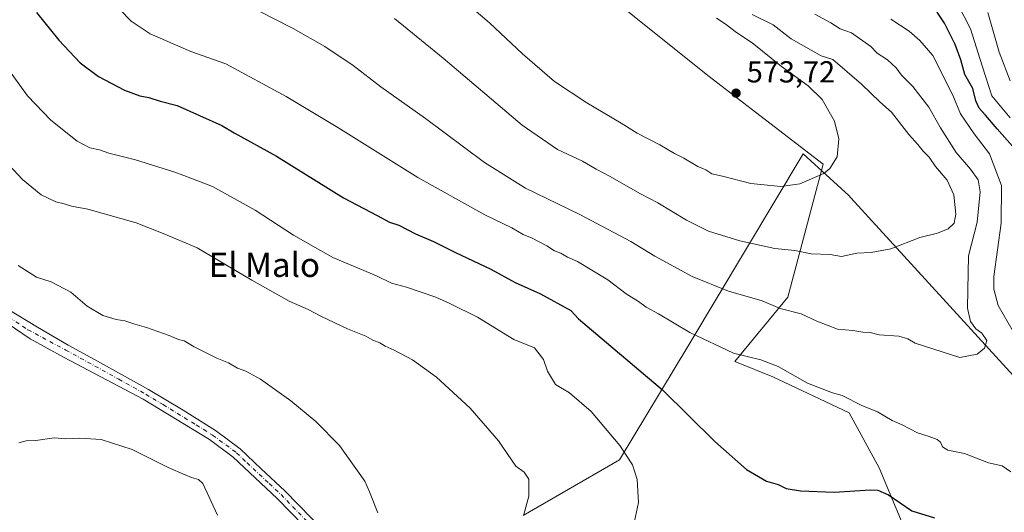
# Model space of a CAD drawing. Units: metres. Extents: x 627787 to 631247, y 4736556 to 4738933.
# Drawn here: x 630365 to 630690, y 4737704 to 4737867 of the extents above; entities that cross this region are included whole.
import ezdxf
from ezdxf.enums import TextEntityAlignment as Align

# ---------------------------------------------------------------- set-up
doc = ezdxf.new("R2010")
doc.units = ezdxf.units.M
doc.header["$MEASUREMENT"] = 0
doc.linetypes.add('DGN Style 4', pattern=[2.6384748266838614, 1.318413404963828, -0.6592067024819142, 0.001648016756204785, -0.6592067024819142])
for name, color, linetype, lineweight in [('Cultivos herbáceos CxS', 92, 'Continuous', 0), ('Curva de nivel maestra', 30, 'Continuous', 30), ('Curva de nivel normal', 30, 'Continuous', 0), ('Entidad de ámbito territorial', 7, 'Continuous', 0), ('Entidad de ámbito territorial CxS', 92, 'Continuous', 0), ('Matorral CxS', 135, 'Continuous', 0), ('Pastizal CxS', 92, 'Continuous', 0), ('Pista no pavimentada Cxs', 111, 'Continuous', 0), ('Pista no pavimentada eje', 91, 'DGN Style 4', 0), ('Punto de cota en terreno', 7, 'Continuous', 0), ('Rótulo de punto de cota en terreno', 7, 'Continuous', 0), ('Texto cartográfico', 7, 'Continuous', 0)]:
    doc.layers.add(name, color=color, linetype=linetype, lineweight=lineweight)
doc.styles.add('Style-Arial', font='txt')

# ---------------------------------------------------------------- blocks, each defined once
blk = doc.blocks.new('*U17')
at = {"layer": 'Cultivos herbáceos CxS', "color": 92, "linetype": 'Continuous', "lineweight": 0}
blk.add_polyline3d([(630562.7511, 4737871.864900001, 574.8785000000062), (630592.0138999998, 4737848.454100001, 574.306899999996), (630630.0553000001, 4737819.190300001, 570.8083000000044), (630618.3492999999, 4737775.2963, 561.6800999999978), (630600.8985000001, 4737753.968499999, 554.7853000000032), (630613.3880000003, 4737748.892100001, 554.4232000000047), (630638.6229999998, 4737737.0845, 554.4134999999952), (630648.5365000004, 4737718.8687, 551.6487999999954), (630657.2351000002, 4737698.0833, 548.7256000000052)], dxfattribs=at)
blk = doc.blocks.new('5PATER')
at = {"layer": 'Pastizal CxS', "linetype": 'Continuous', "lineweight": 0}
h = blk.add_hatch(color=51, dxfattribs=at)
edge = h.paths.add_edge_path()
edge.add_ellipse((0, 0), major_axis=(-0.1095731443231308, -0.1110710700762829), ratio=0.9994222409660322, start_angle=0, end_angle=360)

msp = doc.modelspace()

# ---------------------------------------------------------------- linework, layer by layer
at = {"layer": 'Cultivos herbáceos CxS', "color": 92, "linetype": 'Continuous', "lineweight": 0}
msp.add_polyline3d([(630537.1505000005, 4737961.601700001, 559.411500000002), (630539.4596999995, 4737952.353700001, 560.3239999999934), (630541.7698999997, 4737943.105699999, 561.0371000000014), (630539.8810999999, 4737942.727299999, 561.2885999999999), (630540.8047000002, 4737942.097300001, 561.275999999998), (630540.8047000002, 4737921.6119, 566.8625000000029), (630537.8777000001, 4737895.275900001, 574.2921999999963), (630562.7511, 4737871.864900001, 574.8785000000062), (630592.0138999998, 4737848.454100001, 574.306899999996), (630630.0553000001, 4737819.190300001, 570.8083000000044), (630618.3492999999, 4737775.2963, 561.6800999999978), (630600.8985000001, 4737753.968499999, 554.7853000000032), (630613.3880000003, 4737748.892100001, 554.4232000000047), (630638.6229999998, 4737737.0845, 554.4134999999952), (630648.5365000004, 4737718.8687, 551.6487999999954), (630657.2351000002, 4737698.0833, 548.7256000000052), (630660.7176999999, 4737683.5415, 546.7991000000038), (630665.9463000001, 4737676.663899999, 546.074099999998), (630679.9473000001, 4737667.4571, 545.2915000000066)], dxfattribs=at)
at = {"layer": 'Curva de nivel maestra', "color": 30, "linetype": 'Continuous', "lineweight": 30, "elevation": 550, "flags": 128}
for points in [[(630694.8499999996, 4737822.380100001), (630687.3600000005, 4737830.7601), (630683.5999999996, 4737835.340100001), (630681.4600000001, 4737837.670100001), (630680.4299999997, 4737840.090100001), (630679.3799999999, 4737844.1601), (630676.7800000003, 4737848.700099999), (630675.4199999999, 4737853.5601), (630673.5099999999, 4737858.610099999), (630670.04, 4737865.6801), (630665.5800000001, 4737872.460100001)], [(630370.6600000003, 4737869.2401), (630377.9600000001, 4737860.090100001), (630385.0800000001, 4737852.5701), (630391.0999999996, 4737848.040100001), (630399.6100000005, 4737843.5601), (630404.7400000002, 4737841.6501), (630407.6799999997, 4737841.1501), (630411.3899999997, 4737839.950099999), (630417.0599999997, 4737838.460100001), (630431.7599999999, 4737831.890100001), (630435.8499999996, 4737829.470100001), (630449.75, 4737821.7501), (630471.8899999997, 4737808.0601), (630482.9100000003, 4737802.2501), (630487.0300000003, 4737799.9801), (630490.0700000003, 4737799.020099999), (630495.5499999998, 4737796.1601), (630501.5099999999, 4737793.5801), (630508.8300000001, 4737789.940099999), (630520.4699999997, 4737784.540100001), (630528.5, 4737780.120100001), (630536.7800000003, 4737776.340100001), (630546.8700000001, 4737770.860099999), (630549.3899999997, 4737768.090100001), (630577.0700000003, 4737744.620100001)], [(630577.0700000003, 4737744.620100001), (630594.2800000003, 4737727.600099999), (630604.79, 4737718.3101), (630611.3200000003, 4737714.540100001), (630615.1600000003, 4737713.350099999), (630617.7999999998, 4737712.0601), (630622.54, 4737711.290100001), (630633.6699999999, 4737710.9001), (630645.6200000001, 4737711.6501), (630648.0199999996, 4737711.5701), (630651.6299999999, 4737709.9801), (630659.2699999996, 4737704.700099999), (630666.7999999998, 4737702.350099999)]]:
    msp.add_lwpolyline(points, dxfattribs=at)
at = {"layer": 'Curva de nivel normal', "color": 30, "linetype": 'Continuous', "lineweight": 0, "flags": 128}
for points, elevation in [([(630691.6900000004, 4737834.450099999), (630685.6500000004, 4737841.670100001), (630682.4400000004, 4737851.5601), (630678.6600000003, 4737863.8301), (630672.2599999999, 4737876.340100001)], 545), ([(630510.3499999996, 4737874.1601), (630519.9900000002, 4737865.790100001), (630530.9000000004, 4737855.520099999), (630541.4699999997, 4737846.420100001), (630552.0599999997, 4737839.340100001), (630563.4000000004, 4737832.6801), (630568.7300000006, 4737829.340100001), (630576.2199999997, 4737825.5801), (630581.0300000003, 4737822.630100001), (630584.1200000001, 4737821.1601), (630588.7400000002, 4737818.390100001), (630591.3799999999, 4737817.300100001), (630593.3600000005, 4737815.970100001), (630596.8700000001, 4737815.1501), (630606.1500000004, 4737812.7601), (630616.0999999996, 4737811.800100001), (630622.3399999999, 4737812.6601), (630630.2599999999, 4737816.0801), (630632.2800000003, 4737817.770099999), (630634.6500000004, 4737821.620100001), (630635.2400000002, 4737827.5001), (630633.7599999999, 4737833.3201), (630629.6900000004, 4737840.440099999), (630625.0999999996, 4737845.0001), (630616.3300000001, 4737851.4101), (630606.5899999999, 4737859.190099999), (630601.4199999999, 4737862.590100001), (630597.7599999999, 4737865.4801), (630594.9000000004, 4737867.300100001)], 570), ([(630398.0599999997, 4737870.1501), (630401.8499999996, 4737866.390100001), (630408.0800000001, 4737862.170100001), (630421.5599999997, 4737856.3201), (630433.0700000003, 4737852.220100001), (630452.9299999997, 4737841.450099999), (630470.0199999996, 4737831.280099999), (630496.3799999999, 4737814.7301), (630518.4699999997, 4737802.4001), (630527.3700000001, 4737798.140100001), (630531.0800000001, 4737795.940099999), (630534.0999999996, 4737794.700099999), (630538.9400000004, 4737792.2401), (630541.4800000006, 4737790.520099999), (630543.5499999998, 4737789.7401), (630545.7599999999, 4737788.5001), (630549.0599999997, 4737787.020099999), (630559.0599999997, 4737780.960100001), (630565.0999999996, 4737776.300100001), (630569.1900000004, 4737773.800100001), (630571.6699999999, 4737771.950099999), (630575.7699999996, 4737769.720100001), (630586.0499999998, 4737763.5601), (630600.5, 4737756.780099999), (630609.4500000002, 4737754.5101), (630615.1500000004, 4737752.390100001), (630624.8799999999, 4737746.880100001), (630633.0800000001, 4737743.690099999), (630636.3399999999, 4737742.800100001), (630642.7800000003, 4737739.450099999), (630647.9400000004, 4737737.440099999), (630652.7800000003, 4737734.530099999), (630656.0899999999, 4737733.0701), (630661.1500000004, 4737730.4301), (630665, 4737729.280099999), (630667.5999999996, 4737728.3101), (630668.7400000002, 4737727.420100001), (630669.3600000005, 4737725.8201), (630671.0899999999, 4737724.720100001), (630676.6699999999, 4737723.610099999), (630684.5, 4737720.5101), (630689.0599999997, 4737719.540100001), (630691.9199999999, 4737717.540100001)], 555), ([(630443.8600000005, 4737869.7501), (630455.2999999998, 4737863.9001), (630465.7100000001, 4737857.9901), (630475.0599999997, 4737851.670100001), (630484.1200000001, 4737844.720100001), (630498.9000000004, 4737834.210100001), (630518.3600000005, 4737819.720100001), (630531.9000000004, 4737811.1801), (630549.7999999998, 4737802.5801), (630566.5899999999, 4737793.6501), (630574.4800000006, 4737788.7601), (630586.7999999998, 4737782.0801), (630598.8700000001, 4737777.200099999), (630609.8799999999, 4737774.020099999), (630615.8899999997, 4737771.550100001), (630622.8099999997, 4737769.7601), (630627.9100000003, 4737767.270099999), (630634.7999999998, 4737764.720100001), (630639.8600000005, 4737764.220100001), (630643.1200000001, 4737763.7401), (630645.5099999999, 4737763.620100001), (630648.5499999998, 4737762.8301), (630654.9800000006, 4737762.3201), (630657.9600000001, 4737761.5101), (630660.3600000005, 4737760.0601), (630675.0599999997, 4737755.340100001), (630680.8099999997, 4737756.440099999), (630683.2599999999, 4737758.4001), (630684.0099999999, 4737760.9001), (630682.3600000005, 4737763.360099999), (630680.3399999999, 4737764.800100001), (630678.5800000001, 4737767.190099999), (630677.6399999997, 4737771.5801), (630677.7000000002, 4737777.6501), (630678, 4737788.9301), (630680.8399999999, 4737799.960100001), (630681.8200000003, 4737810.0101), (630681.1100000005, 4737813.960100001), (630678.5800000001, 4737817.520099999), (630673.9000000004, 4737823.040100001), (630668.7599999999, 4737831.120100001), (630664.8600000005, 4737838.0001), (630659.6200000001, 4737844.7501), (630655.8799999999, 4737848.5601), (630654.1200000001, 4737850.9101), (630651.2699999996, 4737853.540100001), (630647.8099999997, 4737855.8201), (630645.7000000002, 4737857.970100001), (630639.3600000005, 4737862.540100001), (630635.6100000005, 4737863.780099999), (630632.5300000003, 4737865.8101), (630627.3399999999, 4737868.620100001)], 560), ([(630691.7000000002, 4737846.700099999), (630688.0199999996, 4737856.1501), (630684.2999999998, 4737869.2501)], 540), ([(630488.6900000004, 4737867.2601), (630504.75, 4737854.1801), (630530.7999999998, 4737832.030099999), (630542.4100000003, 4737824.020099999), (630550.6600000003, 4737820.1801), (630555.2199999997, 4737817.450099999), (630559.8399999999, 4737815.110099999), (630569.5899999999, 4737809.460100001), (630575.5599999997, 4737806.420100001), (630585, 4737800.610099999), (630592.2599999999, 4737797.0601), (630602.5, 4737793.840100001), (630614.1100000005, 4737791.3201), (630620.6500000004, 4737790.640100001), (630626.0599999997, 4737789.5101), (630632.3899999997, 4737789.3201), (630636.0599999997, 4737788.6501), (630641.0899999999, 4737789.7501), (630645.8499999996, 4737790.0101), (630652.3700000001, 4737791.220100001), (630661.9400000004, 4737794.9001), (630667.75, 4737796.420100001), (630671.2000000002, 4737797.770099999), (630673.2400000002, 4737799.670100001), (630673.7699999996, 4737802.6801), (630673.1600000003, 4737809.020099999), (630670.9000000004, 4737813.850099999), (630667.0300000003, 4737818.360099999), (630664.9699999997, 4737821.4301), (630663.04, 4737823.390100001), (630661.2800000003, 4737825.6601), (630658.29, 4737828.9301), (630652.5499999998, 4737836.3301), (630648.6699999999, 4737839.7401), (630642.6299999999, 4737845.5101), (630633.2400000002, 4737853.6801), (630629.4199999999, 4737854.9301), (630619.5300000003, 4737860.4801), (630613.5199999996, 4737865.130100001), (630606.6100000005, 4737868.5601)], 565), ([(630697.6200000001, 4737755.350099999), (630687.75, 4737772.530099999), (630686.3200000003, 4737777.8301), (630686.2699999996, 4737782.050100001), (630688.75, 4737799.700099999), (630688.79, 4737812.0601), (630684.8899999997, 4737822.5101), (630679.8799999999, 4737829.1601), (630675.2699999996, 4737835.7601), (630672.8399999999, 4737841.960100001), (630666.2199999997, 4737855.0601), (630661.9000000004, 4737860.020099999), (630658.4199999999, 4737863.0601), (630652.3200000003, 4737867.0601)], 555), ([(630361.7000000002, 4737849.9901), (630367.6399999997, 4737841.700099999), (630375.3799999999, 4737833.6601), (630384.0300000003, 4737826.720100001), (630388.2100000001, 4737824.4901), (630391.4000000004, 4737823.850099999), (630394.4500000002, 4737822.7401), (630403.2999999998, 4737820.590100001), (630416.1900000004, 4737816.470100001), (630419.2199999997, 4737815.450099999), (630428.7000000002, 4737811.7601), (630442.7100000001, 4737803.9901), (630455.3399999999, 4737795.720100001), (630468.3700000001, 4737788.340100001), (630482.7199999997, 4737782.2501), (630487.6600000003, 4737779.870100001), (630492.6200000001, 4737778.5601), (630502.3399999999, 4737775.290100001), (630506.9000000004, 4737773.1601), (630516.0599999997, 4737768.600099999), (630528.0599999997, 4737761.2401), (630534.8600000005, 4737758.4801), (630537.8300000001, 4737754.700099999), (630539.1600000003, 4737750.770099999), (630541.75, 4737746.360099999), (630546.4100000003, 4737743.690099999), (630553.5499999998, 4737737.5001), (630562.9699999997, 4737726.280099999), (630567.1299999999, 4737719.9301), (630568.6799999997, 4737715.020099999), (630569.1399999997, 4737707.450099999), (630566.8499999996, 4737696.7301)], 545), ([(630358.6399999997, 4737822.0001), (630366.0300000003, 4737814.100099999), (630372.1399999997, 4737809.0701), (630376.9699999997, 4737806.7301), (630379.7800000003, 4737806.090100001), (630382.1500000004, 4737805.2401), (630387.5, 4737804.3201), (630403.4900000002, 4737799.8301), (630412.9800000006, 4737796.030099999), (630423.6399999997, 4737791.5601), (630441.6200000001, 4737780.8201), (630453.9800000006, 4737773.9001), (630460.2199999997, 4737771.170100001), (630464.5599999997, 4737768.840100001), (630473.1600000003, 4737764.770099999), (630479.1799999997, 4737762.360099999), (630481.5800000001, 4737761.100099999), (630483.7999999998, 4737760.1801), (630485.5899999999, 4737759.0601), (630488.6200000001, 4737757.780099999), (630494.5800000001, 4737754.520099999), (630502.54, 4737748.8201), (630513.6600000003, 4737738.600099999), (630522.9199999999, 4737727.850099999), (630528.7400000002, 4737719.4901), (630531.3899999997, 4737717.440099999), (630533.0199999996, 4737715.200099999), (630532.9299999997, 4737709.5701), (630531.3399999999, 4737703.4801)], 540), ([(630364.5899999999, 4737785.7401), (630370.6699999999, 4737781.880100001), (630375.5, 4737780.2601), (630381.9400000004, 4737776.880100001), (630387.3600000005, 4737772.3101), (630392.5499999998, 4737769.1601), (630396.9400000004, 4737767.890100001), (630399.7999999998, 4737767.470100001), (630403.0999999996, 4737766.280099999), (630406.8899999997, 4737765.2301), (630414.4100000003, 4737762.600099999), (630417.4699999997, 4737761.280099999), (630419.3499999996, 4737760.880100001), (630422.5800000001, 4737758.870100001), (630430.0700000003, 4737755.0701), (630433.8899999997, 4737753.600099999), (630436.9400000004, 4737751.780099999), (630439.6299999999, 4737750.840100001), (630444.5199999996, 4737748.170100001), (630454.5, 4737740.9901), (630462.7199999997, 4737734.170100001), (630470.5300000003, 4737726.290100001), (630478.8799999999, 4737714.5001), (630480.4199999999, 4737710.970100001), (630483.2199999997, 4737704.0701)], 535), ([(630364.8399999999, 4737727.200099999), (630367.25, 4737727.800100001), (630370.3899999997, 4737727.950099999), (630376.4800000006, 4737728.7601), (630380.2699999996, 4737728.470100001), (630384.9199999999, 4737728.710100001), (630391.9299999997, 4737728.220100001), (630402.1500000004, 4737724.9301), (630414.04, 4737718.9901), (630419.6200000001, 4737716.5601), (630421.7699999996, 4737715.720100001), (630424.04, 4737715.050100001), (630425.4299999997, 4737713.710100001), (630430.3399999999, 4737703.290100001)], 530)]:
    msp.add_lwpolyline(points, dxfattribs=dict(at, elevation=elevation))
at = {"layer": 'Entidad de ámbito territorial', "color": 7, "linetype": 'Continuous', "lineweight": 0, "flags": 128}
msp.add_lwpolyline([(630782.6560000004, 4737645.935000001), (630696.3640000015, 4737745.376000001), (630639.1480000004, 4737808.087999999), (630638.522000002, 4737808.774000002), (630623.4380000016, 4737822.512000003), (630585.6890000004, 4737759.512000001), (630562.8890000016, 4737721.593000002), (630531.0700000003, 4737703.153000002)], dxfattribs=at)
at = {"layer": 'Entidad de ámbito territorial CxS', "color": 92, "linetype": 'Continuous', "lineweight": 0, "flags": 128}
msp.add_lwpolyline([(630531.0699999997, 4737703.153000001), (630562.8890000009, 4737721.593000002), (630585.6889999999, 4737759.512), (630623.4380000011, 4737822.512000001), (630638.5219999992, 4737808.774000001), (630639.1479999998, 4737808.088), (630696.3640000009, 4737745.376), (630782.6559999998, 4737645.935000001)], dxfattribs=at)
at = {"layer": 'Matorral CxS', "color": 135, "linetype": 'Continuous', "lineweight": 0}
for points in [[(630657.2351000002, 4737698.0833, 548.7256000000052), (630648.5365000004, 4737718.8687, 551.6487999999954), (630638.6229999998, 4737737.0845, 554.4134999999952), (630613.3880000003, 4737748.892100001, 554.4232000000047), (630600.8985000001, 4737753.968499999, 554.7853000000032), (630618.3492999999, 4737775.2963, 561.6800999999978), (630630.0553000001, 4737819.190300001, 570.8083000000044), (630592.0138999998, 4737848.454100001, 574.306899999996), (630562.7511, 4737871.864900001, 574.8785000000062), (630537.8777000001, 4737895.275900001, 574.2921999999963), (630540.8047000002, 4737921.6119, 566.8625000000029), (630540.8047000002, 4737942.097300001, 561.275999999998), (630539.8810999999, 4737942.727299999, 561.2885999999999), (630541.7698999997, 4737943.105699999, 561.0371000000014), (630539.4596999995, 4737952.353700001, 560.3239999999934), (630537.1505000005, 4737961.601700001, 559.411500000002), (630549.3787000002, 4737962.042300001, 555.4125000000058), (630672.4760999996, 4738030.132099999, 503.8512999999948), (630681.3317, 4738014.8409, 505.3127999999998), (630695.1947, 4738004.435699999, 502.6812000000064)], [(630537.1505000005, 4737961.601700001, 559.411500000002), (630539.4596999995, 4737952.353700001, 560.3239999999934), (630541.7698999997, 4737943.105699999, 561.0371000000014), (630539.8810999999, 4737942.727299999, 561.2885999999999), (630540.8047000002, 4737942.097300001, 561.275999999998), (630540.8047000002, 4737921.6119, 566.8625000000029), (630537.8777000001, 4737895.275900001, 574.2921999999963), (630562.7511, 4737871.864900001, 574.8785000000062), (630592.0138999998, 4737848.454100001, 574.306899999996), (630630.0553000001, 4737819.190300001, 570.8083000000044), (630618.3492999999, 4737775.2963, 561.6800999999978), (630600.8985000001, 4737753.968499999, 554.7853000000032), (630613.3880000003, 4737748.892100001, 554.4232000000047), (630638.6229999998, 4737737.0845, 554.4134999999952), (630648.5365000004, 4737718.8687, 551.6487999999954), (630657.2351000002, 4737698.0833, 548.7256000000052), (630660.7176999999, 4737683.5415, 546.7991000000038), (630665.9463000001, 4737676.663899999, 546.074099999998), (630679.9473000001, 4737667.4571, 545.2915000000066)]]:
    msp.add_polyline3d(points, dxfattribs=at)
at = {"layer": 'Pista no pavimentada Cxs', "color": 111, "linetype": 'Continuous', "lineweight": 0}
for points in [[(630286.6794999996, 4737846.599300001, 537.0212000000029), (630292.3006999996, 4737840.0121, 531.4187999999995), (630309.5862999996, 4737819.912900001, 530.6885000000038), (630329.5021000003, 4737797.583100001, 531.0807999999961), (630339.3995000003, 4737788.168500001, 531.355899999995), (630349.4177000001, 4737779.5987, 531.7808999999979), (630361.1256999997, 4737771.270500001, 532.2583000000013), (630370.9023000002, 4737765.356100001, 532.8849999999948), (630381.1001000004, 4737759.390100001, 533.1579999999958), (630389.7301000003, 4737754.720100001, 533.1518999999971), (630407.5601000005, 4737744.7501, 532.8080999999949), (630418.9401000004, 4737737.9101, 532.6508000000031), (630429.6901000004, 4737731.210100001, 532.6526000000014), (630437.7701000003, 4737725.2301, 532.6423000000068), (630444.6601, 4737718.630100001, 532.9162999999971), (630452.5401, 4737711.360099999, 533.0834999999934), (630470.2500999998, 4737693.1601, 534.0458000000071)], [(630467.6001000004, 4737690.710100001, 533.6052000000054), (630450.0201000003, 4737708.770099999, 532.5629000000044), (630435.4401000004, 4737722.460100001, 531.9723999999987), (630427.6601, 4737728.220100001, 532.0881999999983), (630405.7500999998, 4737741.620100001, 532.2422999999981), (630379.7134999996, 4737755.337900001, 532.6132999999973), (630368.5301000001, 4737761.5101, 532.3708999999944), (630346.6227000002, 4737776.338099999, 531.1429999999964), (630336.1926999995, 4737784.9681, 530.6362999999983), (630326.2430999996, 4737795.289899999, 530.370299999995), (630297.9990999997, 4737826.7927, 529.7324999999983), (630283.8771000003, 4737844.535700001, 531.8662999999942)], [(630467.6001000004, 4737690.710100001, 533.6052000000054), (630450.0201000003, 4737708.770099999, 532.5629000000044), (630435.4401000004, 4737722.460100001, 531.9723999999987), (630427.6601, 4737728.220100001, 532.0881999999983), (630405.7500999998, 4737741.620100001, 532.2422999999981), (630379.7134999996, 4737755.337900001, 532.6132999999973), (630368.5301000001, 4737761.5101, 532.3708999999944), (630346.6227000002, 4737776.338099999, 531.1429999999964)], [(630361.1256999997, 4737771.270500001, 532.2583000000013), (630370.9023000002, 4737765.356100001, 532.8849999999948), (630381.1001000004, 4737759.390100001, 533.1579999999958), (630389.7301000003, 4737754.720100001, 533.1518999999971), (630407.5601000005, 4737744.7501, 532.8080999999949), (630418.9401000004, 4737737.9101, 532.6508000000031), (630429.6901000004, 4737731.210100001, 532.6526000000014), (630437.7701000003, 4737725.2301, 532.6423000000068), (630444.6601, 4737718.630100001, 532.9162999999971), (630452.5401, 4737711.360099999, 533.0834999999934), (630470.2500999998, 4737693.1601, 534.0458000000071)]]:
    msp.add_polyline3d(points, dxfattribs=at)
at = {"layer": 'Pista no pavimentada eje', "color": 91, "linetype": 'DGN Style 4', "lineweight": 0}
msp.add_polyline3d([(630285.1338999998, 4737845.461100001, 533.7936000000045), (630304.0340999998, 4737823.171700001, 530.2590999999958), (630328.1743000001, 4737796.0141, 530.703800000003), (630338.0717000002, 4737786.478700001, 530.9369000000006), (630349.6590999998, 4737776.701900001, 531.4159000000072), (630356.9011000004, 4737771.6325, 531.7243000000017), (630367.7641000003, 4737764.5111, 532.4953999999998), (630380.2751000002, 4737757.7851, 532.8632999999973), (630397.7401000002, 4737748.170100001, 532.671100000007), (630406.6551000001, 4737743.1851, 532.5139999999956), (630412.3450999996, 4737739.765100001, 532.4919999999984), (630423.3000999996, 4737733.065099999, 532.3732000000019), (630428.6750999996, 4737729.715100001, 532.3698000000004), (630436.6051000003, 4737723.845100001, 532.3234999999986), (630440.0500999996, 4737720.545100001, 532.5136000000057), (630447.3400999998, 4737713.700099999, 532.7017999999953), (630451.2801000001, 4737710.065099999, 532.8252999999969), (630460.1350999996, 4737700.965100001, 533.290399999998)], dxfattribs=at)

# ---------------------------------------------------------------- block references
at = {"layer": 'Cultivos herbáceos CxS', "color": 92, "linetype": 'Continuous', "lineweight": 0}
msp.add_blockref('*U17', (0, 0), dxfattribs=at)
at = {"layer": 'Punto de cota en terreno', "color": 7, "linetype": 'Continuous', "lineweight": 0, "xscale": 10, "yscale": 10, "zscale": 10}
msp.add_blockref('5PATER', (630601.3099999997, 4737842.59, 573.7200000000012), dxfattribs=at)

# ---------------------------------------------------------------- texts
at = {"layer": 'Rótulo de punto de cota en terreno', "color": 7, "linetype": 'Continuous', "lineweight": 0, "style": 'Style-Arial'}
msp.add_text('573,72', height=7.000000000000002, dxfattribs=at).set_placement((630604.8378, 4737846.117799999))
at = {"layer": 'Texto cartográfico', "color": 7, "linetype": 'Continuous', "lineweight": 0, "style": 'Style-Arial'}
msp.add_text('El Malo', height=8, dxfattribs=at).set_placement((630445.7708975613, 4737785.920150001), align=Align.MIDDLE_CENTER)

doc.saveas('drawing.dxf')
